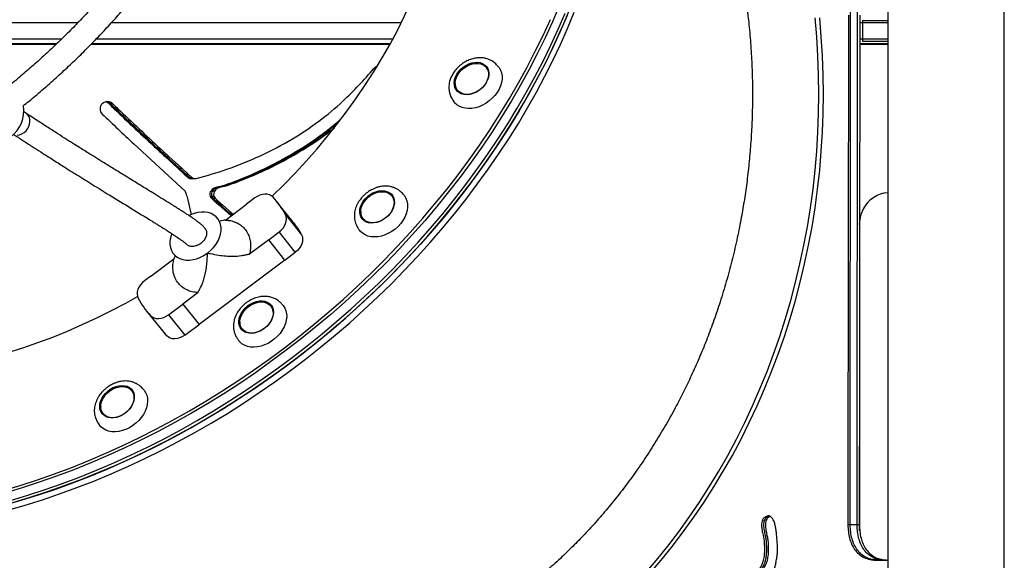
# Model space of a CAD drawing. Units: millimetres. Extents: x 339 to 881, y 299 to 531.
# Drawn here: x 660 to 724, y 353 to 389 of the extents above; entities that cross this region are included whole.
import ezdxf

# ---------------------------------------------------------------- set-up
doc = ezdxf.new("R2010")
doc.units = ezdxf.units.MM

msp = doc.modelspace()

# ---------------------------------------------------------------- linework, layer by layer
at = {"color": 7, "linetype": 'Continuous', "lineweight": 25}
for p, q in [((716.357, 423.729), (716.357, 299.029)), ((723.967, 299.029), (723.967, 423.729)), ((713.911, 355.611), (713.947, 401.628)), ((714.361, 355.611), (714.397, 401.628)), ((713.787, 388.898), (713.774, 372.312)), ((714.537, 388.898), (714.524, 372.312)), ((651.746, 388.429), (663.524, 388.429)), ((665.713, 388.429), (684.617, 388.429)), ((714.537, 388.429), (716.357, 388.429)), ((714.701, 388.549), (714.701, 387.199)), ((714.701, 388.549), (716.357, 388.549)), ((662.428, 387.329), (653.195, 387.329)), ((662.118, 387.029), (653.597, 387.029)), ((662.077, 386.989), (653.65, 386.989)), ((683.863, 386.989), (664.356, 386.989)), ((683.885, 387.029), (664.395, 387.029)), ((684.048, 387.329), (664.683, 387.329)), ((716.357, 387.329), (714.536, 387.329)), ((716.357, 387.029), (714.536, 387.029)), ((716.357, 386.989), (714.536, 386.989)), ((714.701, 387.199), (716.357, 387.199)), ((683.021, 385.538), (683.001, 385.546)), ((690.197, 385.434), (690.154, 385.487)), ((688.28, 383.988), (688.323, 383.935)), ((665.543, 383.099), (665.643, 383.099)), ((665.643, 383.099), (665.793, 383.099)), ((660.105, 382.502), (659.952, 382.603)), ((665.87, 382.784), (665.97, 382.784)), ((665.97, 382.784), (666.12, 382.784)), ((670.496, 377.404), (667.158, 380.491)), ((678.779, 380.653), (678.879, 380.653)), ((678.879, 380.653), (679.029, 380.653)), ((668.629, 380.188), (668.729, 380.188)), ((668.729, 380.188), (668.879, 380.188)), ((669.191, 379.669), (670.027, 378.898)), ((669.191, 379.669), (669.291, 379.669)), ((669.291, 379.669), (669.441, 379.669)), ((670.127, 378.898), (669.291, 379.669)), ((669.441, 379.669), (670.277, 378.898)), ((670.027, 378.898), (670.445, 378.512)), ((670.027, 378.898), (670.127, 378.898)), ((670.127, 378.898), (670.277, 378.898)), ((670.545, 378.512), (670.127, 378.898)), ((670.277, 378.898), (670.695, 378.512)), ((670.445, 378.512), (670.545, 378.512)), ((670.545, 378.512), (670.695, 378.512)), ((675.446, 378.765), (675.546, 378.765)), ((675.546, 378.765), (675.696, 378.765)), ((670.707, 378.288), (670.807, 378.288)), ((670.807, 378.288), (670.957, 378.288)), ((670.892, 378.223), (670.992, 378.223)), ((670.992, 378.223), (671.142, 378.223)), ((673.717, 378.028), (673.817, 378.028)), ((673.817, 378.028), (673.967, 378.028)), ((672.192, 377.431), (672.292, 377.431)), ((672.292, 377.431), (672.442, 377.431)), ((672.545, 377.662), (672.645, 377.662)), ((672.645, 377.662), (672.795, 377.662)), ((670.835, 376.244), (670.69, 376.839)), ((672.131, 377.082), (672.231, 377.082)), ((672.214, 376.939), (672.314, 376.939)), ((672.231, 377.082), (672.381, 377.082)), ((672.314, 376.939), (672.464, 376.939)), ((672.394, 376.772), (672.699, 376.504)), ((672.394, 376.772), (672.494, 376.772)), ((672.494, 376.772), (672.644, 376.772)), ((672.799, 376.504), (672.494, 376.772)), ((672.644, 376.772), (672.949, 376.504)), ((675.058, 376.957), (674.516, 376.55)), ((677.557, 375.388), (676.497, 376.712)), ((684.029, 377.048), (683.987, 377.101)), ((670.921, 375.881), (670.835, 376.244)), ((672.699, 376.504), (673.308, 375.972)), ((672.699, 376.504), (672.799, 376.504)), ((672.799, 376.504), (672.949, 376.504)), ((673.408, 375.972), (672.799, 376.504)), ((672.949, 376.504), (673.558, 375.972)), ((673.134, 375.514), (674.516, 376.55)), ((673.308, 375.972), (673.51, 375.795)), ((673.308, 375.972), (673.408, 375.972)), ((673.408, 375.972), (673.558, 375.972)), ((673.563, 375.836), (673.408, 375.972)), ((673.558, 375.972), (673.644, 375.896)), ((674.516, 376.55), (674.516, 376.55)), ((677.044, 375.875), (678.104, 374.55)), ((682.113, 375.602), (682.156, 375.549)), ((675.955, 374.231), (676.631, 374.738)), ((677.691, 373.413), (676.631, 374.738)), ((675.955, 374.231), (674.707, 373.295)), ((675.955, 374.231), (675.955, 374.231)), ((677.015, 372.906), (675.955, 374.231)), ((671.947, 373.346), (671.985, 373.375)), ((677.015, 372.906), (677.691, 373.413)), ((668.254, 371.855), (669.772, 372.993)), ((669.789, 373.026), (669.775, 372.981)), ((677.015, 372.906), (671.41, 368.704)), ((713.774, 372.312), (713.764, 358.905)), ((714.524, 372.312), (714.514, 358.905)), ((668.254, 371.855), (667.848, 371.551)), ((668.254, 371.855), (668.254, 371.855)), ((671.345, 370.775), (670.35, 370.028)), ((667.982, 369.576), (669.042, 368.252)), ((669.421, 369.332), (670.35, 370.028)), ((670.35, 370.028), (671.41, 368.704)), ((670.35, 370.028), (670.35, 370.028)), ((670.35, 370.028), (671.41, 368.704)), ((676.137, 369.847), (676.094, 369.9)), ((669.303, 367.95), (668.243, 369.275)), ((669.421, 369.332), (670.481, 368.007)), ((670.481, 368.007), (671.41, 368.704)), ((671.41, 368.704), (671.41, 368.704)), ((674.221, 368.401), (674.263, 368.348)), ((667.057, 364.322), (667.014, 364.375)), ((665.14, 362.875), (665.183, 362.822)), ((714.515, 355.437), (714.515, 360.737)), ((713.764, 358.905), (713.761, 355.611)), ((714.514, 358.905), (714.511, 355.611)), ((713.911, 355.611), (713.761, 355.611)), ((714.361, 355.611), (713.911, 355.611)), ((714.511, 355.611), (714.361, 355.611)), ((714.525, 355.21), (714.515, 355.437)), ((715.358, 353.344), (715.208, 353.344)), ((715.808, 353.344), (715.358, 353.344)), ((716.254, 353.303), (715.808, 353.344)), ((716.254, 353.303), (715.808, 353.344)), ((715.958, 353.344), (715.808, 353.344)), ((715.958, 353.344), (716.284, 353.304))]:
    msp.add_line(p, q, dxfattribs=at)
at = {"color": 7, "linetype": 'Continuous', "lineweight": 25, "flags": 128}
for points in [[(676.173, 377.072), (676.933, 377.818), (677.681, 378.587), (678.407, 379.373), (679.111, 380.173), (679.793, 380.988), (680.451, 381.816), (681.086, 382.656), (681.696, 383.508), (682.28, 384.37), (682.839, 385.242), (683.371, 386.122), (683.875, 387.011), (684.353, 387.906), (684.801, 388.807), (685.222, 389.713), (685.426, 390.178)], [(694.921, 389.516), (694.471, 388.467), (693.993, 387.422), (693.485, 386.381), (692.95, 385.345), (692.386, 384.316), (691.795, 383.294), (691.177, 382.28), (690.532, 381.275), (689.862, 380.279), (689.166, 379.294), (688.446, 378.32), (687.701, 377.357), (686.932, 376.408), (686.141, 375.472), (685.327, 374.55), (684.491, 373.643), (683.634, 372.751), (682.757, 371.876), (681.86, 371.018), (680.944, 370.178), (680.01, 369.357), (679.058, 368.554), (678.09, 367.771), (677.105, 367.009), (676.106, 366.268), (675.092, 365.548), (674.064, 364.85), (673.024, 364.175), (671.972, 363.523), (670.908, 362.895), (669.835, 362.292), (668.752, 361.713), (667.661, 361.159), (666.562, 360.631), (665.456, 360.129), (664.345, 359.654), (663.228, 359.205), (662.108, 358.784), (660.984, 358.39), (659.858, 358.024), (658.731, 357.686)], [(694.921, 389.516), (694.471, 388.467), (693.993, 387.422), (693.485, 386.381), (692.95, 385.345), (692.386, 384.316), (691.795, 383.294), (691.177, 382.28), (690.532, 381.275), (689.862, 380.279), (689.166, 379.294), (688.446, 378.32), (687.701, 377.357), (686.932, 376.408), (686.141, 375.472), (685.327, 374.55), (684.491, 373.643), (683.634, 372.751), (682.757, 371.876), (681.86, 371.018), (680.944, 370.178), (680.01, 369.357), (679.058, 368.554), (678.09, 367.771), (677.105, 367.009), (676.106, 366.268), (675.092, 365.548), (674.064, 364.85), (673.024, 364.175), (671.972, 363.523), (670.908, 362.895), (669.835, 362.292), (668.752, 361.713), (667.661, 361.159), (666.562, 360.631), (665.456, 360.129), (664.345, 359.654), (663.228, 359.205), (662.108, 358.784), (660.984, 358.39), (659.858, 358.024), (658.731, 357.686)], [(658.675, 356.892), (659.803, 357.216), (660.93, 357.568), (662.055, 357.947), (663.177, 358.355), (664.296, 358.79), (665.41, 359.252), (666.518, 359.741), (667.621, 360.256), (668.716, 360.797), (669.803, 361.363), (670.882, 361.954), (671.95, 362.57), (673.008, 363.21), (674.054, 363.874), (675.088, 364.56), (676.109, 365.269), (677.116, 366), (678.108, 366.752), (679.085, 367.524), (680.045, 368.317), (680.988, 369.129), (681.913, 369.96), (682.82, 370.809), (683.707, 371.676), (684.574, 372.559), (685.42, 373.458), (686.245, 374.373), (687.048, 375.302), (687.828, 376.245), (688.585, 377.201), (689.318, 378.169), (690.026, 379.149), (690.709, 380.14), (691.367, 381.141), (691.998, 382.15), (692.603, 383.168), (693.18, 384.194), (693.73, 385.226), (694.251, 386.265), (694.745, 387.308), (695.209, 388.355), (695.644, 389.406)], [(658.93, 356.574), (660.058, 356.898), (661.184, 357.25), (662.309, 357.629), (663.431, 358.037), (664.55, 358.472), (665.664, 358.934), (666.773, 359.423), (667.875, 359.938), (668.971, 360.479), (670.058, 361.045), (671.136, 361.636), (672.204, 362.252), (673.262, 362.892), (674.309, 363.556), (675.343, 364.242), (676.364, 364.951), (677.37, 365.682), (678.363, 366.434), (679.339, 367.206), (680.299, 367.999), (681.242, 368.811), (682.167, 369.642), (683.074, 370.491), (683.961, 371.358), (684.828, 372.241), (685.675, 373.14), (686.5, 374.055), (687.303, 374.984), (688.083, 375.927), (688.839, 376.883), (689.572, 377.851), (690.281, 378.831), (690.964, 379.822), (691.621, 380.823), (692.252, 381.832), (692.857, 382.85), (693.434, 383.876), (693.984, 384.908), (694.506, 385.947), (694.999, 386.99), (695.463, 388.037), (695.898, 389.088)], [(659.112, 357.209), (660.239, 357.547), (661.365, 357.913), (662.489, 358.307), (663.61, 358.728), (664.726, 359.177), (665.838, 359.652), (666.943, 360.154), (668.042, 360.682), (669.134, 361.236), (670.216, 361.815), (671.29, 362.418), (672.353, 363.046), (673.405, 363.698), (674.446, 364.373), (675.473, 365.071), (676.487, 365.791), (677.487, 366.532), (678.471, 367.294), (679.44, 368.077), (680.391, 368.88), (681.326, 369.701), (682.241, 370.542), (683.138, 371.399), (684.016, 372.274), (684.873, 373.166), (685.708, 374.073), (686.522, 374.995), (687.314, 375.931), (688.082, 376.88), (688.827, 377.843), (689.548, 378.817), (690.244, 379.802), (690.914, 380.798), (691.558, 381.803), (692.176, 382.817), (692.768, 383.839), (693.331, 384.868), (693.867, 385.904), (694.374, 386.945), (694.853, 387.99), (695.303, 389.039)], [(659.112, 357.209), (660.239, 357.547), (661.365, 357.913), (662.489, 358.307), (663.61, 358.728), (664.726, 359.177), (665.838, 359.652), (666.943, 360.154), (668.042, 360.682), (669.134, 361.236), (670.216, 361.815), (671.29, 362.418), (672.353, 363.046), (673.405, 363.698), (674.446, 364.373), (675.473, 365.071), (676.487, 365.791), (677.487, 366.532), (678.471, 367.294), (679.44, 368.077), (680.391, 368.88), (681.326, 369.701), (682.241, 370.542), (683.138, 371.399), (684.016, 372.274), (684.873, 373.166), (685.708, 374.073), (686.522, 374.995), (687.314, 375.931), (688.082, 376.88), (688.827, 377.843), (689.548, 378.817), (690.244, 379.802), (690.914, 380.798), (691.558, 381.803), (692.176, 382.817), (692.768, 383.839), (693.331, 384.868), (693.867, 385.904), (694.374, 386.945), (694.853, 387.99), (695.303, 389.039)], [(695.43, 388.881), (694.98, 387.831), (694.502, 386.786), (693.994, 385.745), (693.458, 384.709), (692.895, 383.68), (692.304, 382.658), (691.686, 381.644), (691.041, 380.639), (690.371, 379.643), (689.675, 378.658), (688.955, 377.684), (688.21, 376.721), (687.441, 375.772), (686.65, 374.836), (685.836, 373.914), (685, 373.007), (684.143, 372.115), (683.266, 371.24), (682.369, 370.383), (681.453, 369.542), (680.519, 368.721), (679.567, 367.918), (678.598, 367.135), (677.614, 366.373), (676.614, 365.632), (675.6, 364.912), (674.573, 364.214), (673.533, 363.539), (672.48, 362.887), (671.417, 362.259), (670.344, 361.656), (669.261, 361.077), (668.169, 360.523), (667.071, 359.995), (665.965, 359.493), (664.853, 359.018), (663.737, 358.569), (662.616, 358.148), (661.493, 357.754), (660.367, 357.388), (659.239, 357.05)], [(658.603, 357.845), (659.731, 358.183), (660.857, 358.549), (661.98, 358.943), (663.101, 359.364), (664.217, 359.813), (665.329, 360.288), (666.434, 360.79), (667.533, 361.318), (668.625, 361.872), (669.708, 362.451), (670.781, 363.054), (671.844, 363.682), (672.896, 364.334), (673.937, 365.009), (674.964, 365.707), (675.978, 366.426), (676.978, 367.168), (677.962, 367.93), (678.931, 368.713), (679.882, 369.516), (680.817, 370.337), (681.733, 371.177), (682.63, 372.035), (683.507, 372.91), (684.364, 373.802), (685.199, 374.709), (686.013, 375.631), (686.805, 376.567), (687.574, 377.516), (688.318, 378.479), (689.039, 379.453), (689.735, 380.438), (690.405, 381.434), (691.05, 382.439), (691.668, 383.453), (692.259, 384.475), (692.822, 385.504), (693.358, 386.54), (693.866, 387.581), (694.344, 388.626)], [(700.509, 352.412), (701.267, 353.298), (702.002, 354.21), (702.714, 355.144), (703.404, 356.102), (704.069, 357.082), (704.71, 358.083), (705.327, 359.105), (705.918, 360.146), (706.483, 361.207), (707.023, 362.285), (707.535, 363.381), (708.021, 364.493), (708.479, 365.62), (708.909, 366.762), (709.311, 367.917), (709.685, 369.086), (710.03, 370.265), (710.345, 371.456), (710.632, 372.657), (710.889, 373.866), (711.116, 375.083), (711.313, 376.308), (711.481, 377.538), (711.618, 378.773), (711.724, 380.012), (711.8, 381.254), (711.846, 382.499), (711.862, 383.744), (711.846, 384.989), (711.8, 386.233), (711.724, 387.475), (711.618, 388.714)], [(700.809, 352.412), (701.567, 353.298), (702.302, 354.21), (703.014, 355.144), (703.704, 356.102), (704.369, 357.082), (705.01, 358.083), (705.627, 359.105), (706.218, 360.146), (706.783, 361.207), (707.323, 362.285), (707.835, 363.381), (708.321, 364.493), (708.779, 365.62), (709.209, 366.762), (709.611, 367.917), (709.985, 369.086), (710.33, 370.265), (710.645, 371.456), (710.932, 372.657), (711.189, 373.866), (711.416, 375.083), (711.613, 376.308), (711.781, 377.538), (711.918, 378.773), (712.024, 380.012), (712.1, 381.254), (712.146, 382.499), (712.162, 383.744), (712.146, 384.989), (712.1, 386.233), (712.024, 387.475), (711.918, 388.714)], [(688.236, 385.038), (688.351, 385.207), (688.491, 385.364), (688.651, 385.503), (688.826, 385.621), (689.012, 385.714), (689.204, 385.78), (689.395, 385.816), (689.581, 385.823), (689.755, 385.799), (689.913, 385.745), (690.051, 385.663), (690.164, 385.555), (690.249, 385.424), (690.304, 385.274), (690.327, 385.11), (690.318, 384.936), (690.276, 384.756), (690.203, 384.577), (690.102, 384.404), (689.974, 384.24), (689.824, 384.092), (689.655, 383.963), (689.474, 383.857), (689.284, 383.778), (689.092, 383.726), (688.903, 383.705), (688.723, 383.713), (688.556, 383.753), (688.407, 383.821), (688.281, 383.916), (688.182, 384.036), (688.111, 384.177), (688.072, 384.334), (688.065, 384.504), (688.091, 384.682), (688.149, 384.861), (688.236, 385.038)], [(688.296, 385.001), (688.41, 385.168), (688.548, 385.321), (688.707, 385.457), (688.882, 385.571), (689.066, 385.66), (689.255, 385.72), (689.443, 385.751), (689.625, 385.751), (689.793, 385.72), (689.945, 385.66), (690.074, 385.571), (690.177, 385.457), (690.251, 385.321), (690.294, 385.168), (690.303, 385.001), (690.28, 384.826), (690.225, 384.649), (690.139, 384.474), (690.025, 384.307), (689.886, 384.154), (689.727, 384.018), (689.553, 383.904), (689.368, 383.815), (689.179, 383.754), (688.991, 383.724), (688.81, 383.724), (688.641, 383.754), (688.49, 383.815), (688.361, 383.904), (688.258, 384.018), (688.184, 384.154), (688.141, 384.307), (688.131, 384.474), (688.154, 384.649), (688.21, 384.826), (688.296, 385.001)], [(690.956, 385.526), (690.994, 385.476), (691.089, 385.311), (691.153, 385.127), (691.186, 384.929), (691.185, 384.719), (691.153, 384.503), (691.088, 384.284), (690.993, 384.067), (690.869, 383.856), (690.719, 383.654), (690.545, 383.467), (690.352, 383.297), (690.141, 383.147), (689.919, 383.022), (689.689, 382.922), (689.455, 382.851), (689.223, 382.809), (688.996, 382.798), (688.779, 382.817), (688.577, 382.866), (688.393, 382.945), (688.23, 383.051), (688.093, 383.182), (688.067, 383.214)], [(668.629, 380.188), (668.699, 380.123), (668.769, 380.058), (668.839, 379.993), (668.91, 379.928), (668.98, 379.863), (669.05, 379.799), (669.121, 379.734), (669.191, 379.669)], [(669.291, 379.669), (669.221, 379.734), (669.15, 379.799), (669.08, 379.863), (669.01, 379.928), (668.939, 379.993), (668.869, 380.058), (668.799, 380.123), (668.729, 380.188)], [(669.291, 379.669), (669.221, 379.734), (669.15, 379.799), (669.08, 379.863), (669.01, 379.928), (668.939, 379.993), (668.869, 380.058), (668.799, 380.123), (668.729, 380.188)], [(668.879, 380.188), (668.949, 380.123), (669.019, 380.058), (669.089, 379.993), (669.16, 379.928), (669.23, 379.863), (669.3, 379.799), (669.371, 379.734), (669.441, 379.669)], [(682.257, 376.908), (682.408, 377.056), (682.577, 377.184), (682.759, 377.289), (682.949, 377.367), (683.141, 377.417), (683.329, 377.438), (683.509, 377.428), (683.676, 377.387), (683.824, 377.318), (683.948, 377.221), (684.047, 377.101), (684.116, 376.959), (684.154, 376.801), (684.159, 376.631), (684.132, 376.453), (684.073, 376.273), (683.985, 376.097), (683.868, 375.928), (683.728, 375.772), (683.567, 375.634), (683.391, 375.517), (683.205, 375.425), (683.013, 375.36), (682.822, 375.325), (682.637, 375.32), (682.463, 375.345), (682.306, 375.4), (682.169, 375.483), (682.057, 375.592), (681.973, 375.724), (681.919, 375.874), (681.897, 376.039), (681.908, 376.214), (681.951, 376.393), (682.025, 376.572), (682.128, 376.745), (682.257, 376.908)], [(682.309, 376.86), (682.458, 377.006), (682.626, 377.131), (682.806, 377.233), (682.993, 377.308), (683.183, 377.354), (683.368, 377.369), (683.544, 377.354), (683.704, 377.308), (683.845, 377.233), (683.962, 377.131), (684.051, 377.006), (684.109, 376.86), (684.135, 376.7), (684.129, 376.528), (684.089, 376.352), (684.018, 376.175), (683.918, 376.004), (683.791, 375.843), (683.642, 375.697), (683.475, 375.572), (683.294, 375.47), (683.107, 375.395), (682.917, 375.349), (682.732, 375.334), (682.557, 375.349), (682.396, 375.395), (682.255, 375.47), (682.139, 375.572), (682.05, 375.697), (681.991, 375.843), (681.965, 376.004), (681.971, 376.175), (682.011, 376.352), (682.082, 376.528), (682.182, 376.7), (682.309, 376.86)], [(714.517, 375.231), (714.531, 375.408), (714.578, 375.686), (714.656, 375.955), (714.763, 376.21), (714.897, 376.447), (715.057, 376.662), (715.239, 376.852), (715.441, 377.013), (715.659, 377.142), (715.889, 377.239), (716.129, 377.3), (716.357, 377.324)], [(676.237, 377.013), (676.132, 377.101), (676.006, 377.163), (675.862, 377.198), (675.705, 377.204), (675.54, 377.182), (675.374, 377.132), (675.212, 377.056), (675.058, 376.957)], [(684.791, 377.137), (684.812, 377.109), (684.911, 376.947), (684.98, 376.765), (685.016, 376.568), (685.02, 376.36), (684.992, 376.145), (684.931, 375.926), (684.84, 375.708), (684.719, 375.496), (684.572, 375.293), (684.401, 375.103), (684.21, 374.931), (684.001, 374.779), (683.78, 374.65), (683.551, 374.547), (683.317, 374.473), (683.085, 374.427), (682.857, 374.412), (682.639, 374.427), (682.434, 374.473), (682.247, 374.547), (682.082, 374.65), (681.942, 374.779), (681.902, 374.825)], [(671.985, 373.375), (672.185, 373.544), (672.364, 373.733), (672.52, 373.936), (672.648, 374.15), (672.747, 374.37), (672.815, 374.592), (672.85, 374.812), (672.852, 375.025), (672.819, 375.226), (672.754, 375.413), (672.658, 375.58), (672.532, 375.726), (672.378, 375.846), (672.201, 375.938), (672.003, 376.001), (671.788, 376.034), (671.562, 376.035), (671.328, 376.004), (671.09, 375.943), (670.855, 375.852), (670.764, 375.808)], [(676.631, 374.738), (676.77, 374.858), (676.89, 374.994), (676.987, 375.141), (677.058, 375.295), (677.099, 375.451), (677.111, 375.603), (677.092, 375.746), (677.044, 375.875)], [(669.632, 374.62), (669.613, 374.572), (669.545, 374.35), (669.509, 374.13), (669.507, 373.917), (669.539, 373.715), (669.603, 373.529), (669.699, 373.361), (669.825, 373.215), (669.978, 373.094), (670.155, 373.001), (670.353, 372.938), (670.567, 372.905), (670.793, 372.903), (671.027, 372.933), (671.265, 372.994), (671.5, 373.084), (671.729, 373.203), (671.947, 373.346)], [(678.104, 374.55), (678.153, 374.421), (678.171, 374.278), (678.16, 374.126), (678.118, 373.971), (678.047, 373.817), (677.95, 373.669), (677.83, 373.533), (677.691, 373.413)], [(667.848, 371.551), (667.709, 371.431), (667.589, 371.295), (667.492, 371.147), (667.422, 370.993), (667.38, 370.838), (667.368, 370.686), (667.387, 370.543), (667.435, 370.414)], [(652.379, 365.539), (653.09, 365.619), (654.057, 365.754), (655.028, 365.918), (656.003, 366.111), (656.98, 366.334), (657.957, 366.585), (658.935, 366.865), (659.912, 367.174), (660.887, 367.51), (661.859, 367.875), (662.827, 368.266), (663.789, 368.685), (664.746, 369.129), (665.695, 369.6), (666.636, 370.096), (667.394, 370.518)], [(674.605, 369.927), (674.782, 370.042), (674.968, 370.133), (675.16, 370.197), (675.351, 370.231), (675.536, 370.235), (675.709, 370.208), (675.866, 370.152), (676.002, 370.068), (676.113, 369.958), (676.195, 369.825), (676.248, 369.674), (676.268, 369.509), (676.256, 369.334), (676.212, 369.155), (676.136, 368.976), (676.032, 368.803), (675.902, 368.64), (675.75, 368.494), (675.581, 368.367), (675.399, 368.263), (675.209, 368.185), (675.017, 368.136), (674.828, 368.117), (674.649, 368.129), (674.483, 368.17), (674.336, 368.241), (674.212, 368.338), (674.115, 368.46), (674.047, 368.602), (674.011, 368.761), (674.007, 368.932), (674.035, 369.11), (674.095, 369.289), (674.185, 369.466), (674.302, 369.634), (674.444, 369.789), (674.605, 369.927)], [(674.647, 369.87), (674.822, 369.984), (675.006, 370.073), (675.196, 370.133), (675.384, 370.164), (675.565, 370.164), (675.734, 370.133), (675.885, 370.073), (676.014, 369.984), (676.117, 369.87), (676.191, 369.734), (676.234, 369.581), (676.244, 369.414), (676.221, 369.239), (676.165, 369.062), (676.079, 368.887), (675.965, 368.72), (675.826, 368.567), (675.668, 368.431), (675.493, 368.317), (675.309, 368.228), (675.119, 368.168), (674.931, 368.137), (674.75, 368.137), (674.581, 368.168), (674.43, 368.228), (674.301, 368.317), (674.198, 368.431), (674.124, 368.567), (674.081, 368.72), (674.071, 368.887), (674.095, 369.062), (674.15, 369.239), (674.236, 369.414), (674.35, 369.581), (674.489, 369.734), (674.647, 369.87)], [(676.898, 369.937), (676.905, 369.927), (677.008, 369.767), (677.08, 369.588), (677.121, 369.393), (677.129, 369.186), (677.104, 368.971), (677.048, 368.752), (676.96, 368.534), (676.843, 368.321), (676.699, 368.117), (676.531, 367.925), (676.342, 367.75), (676.135, 367.596), (675.916, 367.464), (675.687, 367.358), (675.454, 367.279), (675.221, 367.23), (674.992, 367.211), (674.773, 367.222), (674.566, 367.264), (674.377, 367.335), (674.209, 367.435), (674.065, 367.56), (674.009, 367.625)], [(668.243, 369.275), (668.347, 369.188), (668.474, 369.126), (668.618, 369.091), (668.774, 369.085), (668.939, 369.107), (669.105, 369.156), (669.268, 369.232), (669.421, 369.332)], [(670.481, 368.007), (670.328, 367.908), (670.165, 367.832), (669.999, 367.782), (669.835, 367.76), (669.678, 367.766), (669.534, 367.801), (669.407, 367.863), (669.303, 367.95)], [(665.802, 364.569), (665.992, 364.646), (666.184, 364.694), (666.372, 364.711), (666.551, 364.699), (666.716, 364.656), (666.862, 364.584), (666.985, 364.486), (667.081, 364.363), (667.147, 364.22), (667.183, 364.061), (667.185, 363.889), (667.156, 363.711), (667.094, 363.532), (667.003, 363.355), (666.885, 363.188), (666.742, 363.033), (666.58, 362.897), (666.403, 362.782), (666.216, 362.692), (666.024, 362.629), (665.834, 362.597), (665.649, 362.594), (665.477, 362.622), (665.321, 362.679), (665.186, 362.765), (665.076, 362.876), (664.994, 363.009), (664.943, 363.161), (664.924, 363.327), (664.938, 363.502), (664.983, 363.681), (665.06, 363.86), (665.165, 364.033), (665.296, 364.194), (665.449, 364.34), (665.619, 364.467), (665.802, 364.569)], [(667.818, 364.41), (667.917, 364.262), (667.993, 364.085), (668.037, 363.892), (668.049, 363.686), (668.029, 363.472), (667.976, 363.254), (667.893, 363.036), (667.779, 362.822), (667.638, 362.616), (667.473, 362.423), (667.286, 362.246), (667.082, 362.088), (666.864, 361.953), (666.636, 361.844), (666.403, 361.762), (666.17, 361.709), (665.94, 361.686), (665.719, 361.694), (665.511, 361.732), (665.32, 361.799), (665.149, 361.895), (665.002, 362.018), (664.932, 362.095)], [(665.833, 364.506), (666.021, 364.581), (666.21, 364.627), (666.395, 364.643), (666.571, 364.627), (666.732, 364.581), (666.872, 364.506), (666.989, 364.404), (667.078, 364.279), (667.136, 364.134), (667.163, 363.973), (667.156, 363.802), (667.117, 363.625), (667.046, 363.448), (666.945, 363.277), (666.818, 363.116), (666.669, 362.971), (666.502, 362.845), (666.322, 362.744), (666.134, 362.669), (665.945, 362.623), (665.759, 362.607), (665.584, 362.623), (665.423, 362.669), (665.282, 362.744), (665.166, 362.845), (665.077, 362.971), (665.018, 363.116), (664.992, 363.277), (664.999, 363.448), (665.038, 363.625), (665.109, 363.802), (665.21, 363.973), (665.336, 364.134), (665.486, 364.279), (665.653, 364.404), (665.833, 364.506)]]:
    msp.add_lwpolyline(points, dxfattribs=at)
at = {"color": 8, "linetype": 'Continuous', "lineweight": 25, "flags": 128}
msp.add_lwpolyline([(659.544, 381.071), (659.696, 381.089), (659.846, 381.141), (659.989, 381.226), (660.116, 381.339), (660.222, 381.475), (660.303, 381.628), (660.354, 381.79), (660.373, 381.954), (660.359, 382.112), (660.312, 382.257), (660.236, 382.383), (660.133, 382.482), (660.104, 382.502)], dxfattribs=at)
at = {"color": 7, "linetype": 'Continuous', "lineweight": 25}
for centre, radius, start, end in [((689.643, 384.96), 0.78, 44.22169, 83.01571), ((665.277, 400.002), 22.811, 312.88211, 320.24369), ((683.14, 385.15), 0.419, 105.01999, 141.05509), ((689.673, 385.017), 0.67, 14.37291, 38.5018), ((688.91, 384.371), 0.783, 174.39359, 213.03162), ((688.85, 384.361), 0.678, 218.97209, 242.8158), ((665.42, 382.772), 0.469, 134.66894, 224.70778), ((665.438, 382.746), 0.5, 44.85697, 134.06606), ((665.173, 382.722), 0.528, 45.62922, 74.67712), ((665.279, 382.73), 0.518, 45.39314, 80.64313), ((849.611, 574.39), 265.468, 226.10233, 226.20037), ((849.711, 574.39), 265.468, 226.10233, 226.20037), ((849.861, 574.39), 265.468, 226.10233, 226.20037), ((667.649, 397.423), 19.308, 300.69653, 312.93409), ((657.87, 382.638), 2.1, 244.38651, 9.32403), ((804.158, 528.066), 201.363, 226.31841, 227.12809), ((807.525, 530.499), 204.66, 226.19967, 227.26025), ((807.625, 530.499), 204.66, 226.19967, 227.26025), ((807.775, 530.499), 204.66, 226.19967, 227.26025), ((669.34, 394.719), 16.94, 303.8656, 312.263), ((669.497, 394.641), 16.843, 303.84997, 310.88843), ((669.699, 394.569), 16.755, 303.84076, 308.99324), ((665.588, 400.914), 23.362, 289.07614, 300.67128), ((664.646, 401.716), 25.366, 295.20071, 303.86175), ((664.746, 401.716), 25.366, 295.20071, 303.86175), ((664.896, 401.716), 25.366, 295.20071, 303.86175), ((672.647, 380.821), 3.191, 226.35576, 232.55235), ((672.747, 380.821), 3.191, 226.35576, 232.55235), ((672.897, 380.821), 3.191, 226.35576, 232.55235), ((663.55, 406.89), 29.676, 285.16496, 289.02432), ((664.433, 402.2), 25.895, 291.01176, 295.17111), ((664.533, 402.2), 25.895, 291.01176, 295.17111), ((664.683, 402.2), 25.895, 291.01176, 295.17111), ((670.894, 378.528), 0.304, 232.01311, 269.62254), ((670.994, 378.528), 0.304, 232.01311, 269.62254), ((671.144, 378.527), 0.304, 231.99936, 271.05895), ((671.131, 378.917), 0.693, 271.48518, 285.19461), ((670.306, 386.903), 9.508, 283.61837, 291.02275), ((670.406, 386.903), 9.508, 283.61837, 291.02275), ((670.556, 386.903), 9.508, 283.61837, 291.02275), ((669.882, 376.981), 0.746, 16.40788, 34.60385), ((672.495, 377.198), 0.382, 142.37321, 197.72054), ((672.706, 377.03), 0.652, 104.3094, 142.0228), ((672.595, 377.198), 0.382, 142.37321, 197.72054), ((672.806, 377.03), 0.652, 104.3094, 142.0228), ((672.745, 377.198), 0.382, 142.37321, 197.72054), ((672.956, 377.03), 0.652, 104.3094, 142.0228), ((683.478, 376.577), 0.777, 44.13454, 83.10286), ((665.496, 375.674), 5.323, 12.64229, 16.56622), ((672.474, 377.187), 0.359, 197.03468, 223.60927), ((673.969, 378.635), 2.44, 224.02456, 229.79345), ((672.574, 377.187), 0.359, 197.03468, 223.60927), ((674.069, 378.635), 2.44, 224.02456, 229.79345), ((672.724, 377.187), 0.359, 197.03468, 223.60927), ((674.219, 378.635), 2.44, 224.02456, 229.79345), ((672.456, 373.478), 5.176, 27.57928, 43.07599), ((683.498, 376.628), 0.677, 14.51256, 38.36215), ((682.736, 375.984), 0.777, 174.22241, 213.20279), ((673.503, 372.146), 5.191, 27.59188, 38.64704), ((682.677, 375.969), 0.67, 218.83183, 242.95606), ((672.023, 372.81), 5.176, 207.57928, 223.07599), ((675.585, 369.375), 0.778, 44.15725, 83.08015), ((675.613, 369.43), 0.67, 14.37291, 38.5018), ((673.068, 371.473), 5.157, 218.66642, 223.0927), ((674.853, 368.785), 0.786, 174.45751, 212.96769), ((674.79, 368.774), 0.678, 218.97209, 242.8158), ((666.506, 363.853), 0.774, 44.0733, 83.1641), ((666.526, 363.901), 0.677, 14.51256, 38.36215), ((665.766, 363.258), 0.779, 174.28652, 213.13868), ((665.705, 363.242), 0.67, 218.83183, 242.95606)]:
    msp.add_arc(centre, radius, start, end, dxfattribs=at)
for points, knots in [([(697.609, 411.353), (697.862, 411.06), (698.446, 410.382), (699.312, 409.264), (700.216, 408.007), (701.076, 406.7), (701.892, 405.346), (702.661, 403.947), (703.38, 402.505), (704.101, 400.908), (704.804, 399.149), (705.45, 397.275), (705.999, 395.413), (706.442, 393.627), (706.802, 391.871), (707.082, 390.168), (707.281, 388.569), (707.415, 387.079), (707.497, 385.682), (707.536, 384.279), (707.53, 382.914), (707.486, 381.593), (707.406, 380.314), (707.29, 379.036), (707.141, 377.788), (706.96, 376.57), (706.741, 375.324), (706.473, 374.025), (706.149, 372.674), (705.783, 371.336), (705.387, 370.051), (704.967, 368.821), (704.525, 367.644), (704.049, 366.483), (703.55, 365.362), (703.031, 364.283), (702.467, 363.19), (701.841, 362.067), (701.149, 360.916), (700.42, 359.793), (699.678, 358.732), (698.928, 357.732), (698.174, 356.791), (697.393, 355.877), (696.6, 355.01), (695.801, 354.19), (694.955, 353.375), (694.043, 352.554), (693.06, 351.733), (692.051, 350.952), (691.046, 350.234), (690.052, 349.577), (689.071, 348.977), (688.071, 348.414), (687.075, 347.899), (686.086, 347.43), (685.054, 346.985), (683.958, 346.559), (682.795, 346.159), (681.619, 345.808), (680.465, 345.515), (679.339, 345.275), (678.241, 345.084), (677.136, 344.934), (676.049, 344.828), (674.981, 344.766), (674.103, 344.74), (673.575, 344.75), (673.395, 344.754)], [0, 0, 0, 0, 0.013429, 0.031054, 0.048709, 0.066504, 0.084331, 0.1023, 0.120301, 0.13838, 0.160768, 0.18322, 0.203892, 0.224614, 0.243548, 0.262519, 0.280877, 0.296019, 0.311161, 0.326382, 0.341603, 0.35547, 0.369336, 0.383263, 0.39719, 0.410274, 0.42337, 0.438511, 0.453652, 0.468871, 0.484091, 0.497956, 0.511822, 0.525748, 0.539674, 0.552756, 0.565851, 0.580991, 0.596131, 0.61135, 0.626568, 0.640433, 0.654298, 0.668223, 0.682148, 0.69523, 0.708324, 0.723464, 0.738603, 0.753821, 0.76904, 0.782904, 0.796768, 0.810693, 0.824618, 0.837699, 0.850793, 0.865932, 0.881071, 0.896289, 0.911507, 0.925371, 0.939235, 0.953159, 0.967084, 0.980165, 0.993258, 1, 1, 1, 1]), ([(673.191, 403.501), (673.122, 403.313), (672.941, 402.823), (672.62, 402.031), (672.229, 401.128), (671.812, 400.227), (671.37, 399.331), (670.902, 398.439), (670.409, 397.553), (669.892, 396.673), (669.351, 395.8), (668.787, 394.935), (668.2, 394.079), (667.59, 393.232), (666.958, 392.395), (666.305, 391.568), (665.631, 390.754), (664.936, 389.951), (664.222, 389.161), (663.489, 388.385), (662.737, 387.624), (661.967, 386.877), (661.181, 386.145), (660.377, 385.431), (659.685, 384.837), (659.255, 384.488), (659.104, 384.366)], [0, 0, 0, 0, 0.026772, 0.069947, 0.113119, 0.15629, 0.19946, 0.242629, 0.285798, 0.328967, 0.372136, 0.415306, 0.458476, 0.501647, 0.544819, 0.587993, 0.631167, 0.674342, 0.717517, 0.760694, 0.803872, 0.84705, 0.890228, 0.933407, 0.976586, 1, 1, 1, 1]), ([(659.93, 382.976), (660.059, 383.079), (660.474, 383.411), (661.159, 383.992), (661.987, 384.717), (662.798, 385.461), (663.591, 386.219), (664.367, 386.994), (665.125, 387.783), (665.863, 388.587), (666.582, 389.404), (667.281, 390.234), (667.959, 391.076), (668.615, 391.93), (669.25, 392.794), (669.862, 393.669), (670.451, 394.553), (671.017, 395.445), (671.559, 396.346), (672.077, 397.254), (672.57, 398.168), (673.038, 399.088), (673.48, 400.013), (673.896, 400.943), (674.285, 401.875), (674.578, 402.621), (674.733, 403.056), (674.776, 403.178)], [0, 0, 0, 0, 0.018772, 0.06071, 0.102649, 0.144588, 0.186527, 0.228467, 0.270409, 0.312351, 0.354294, 0.396238, 0.438184, 0.480131, 0.522079, 0.564028, 0.605979, 0.647931, 0.689884, 0.731838, 0.773793, 0.815748, 0.857704, 0.89966, 0.941615, 0.983568, 1, 1, 1, 1]), ([(690.959, 385.522), (690.877, 385.614), (690.73, 385.777), (690.49, 385.937), (690.294, 386.026), (690.103, 386.084), (689.893, 386.119), (689.629, 386.122), (689.342, 386.078), (689.042, 385.984), (688.742, 385.835), (688.46, 385.636), (688.214, 385.401), (688.017, 385.146), (687.873, 384.889), (687.789, 384.669), (687.744, 384.492), (687.72, 384.34), (687.71, 384.171), (687.724, 383.971), (687.774, 383.742), (687.88, 383.476), (688.003, 383.304), (688.07, 383.211)], [0, 0, 0, 0, 0.065061, 0.116088, 0.154724, 0.182095, 0.227079, 0.276503, 0.329966, 0.386062, 0.444855, 0.506134, 0.565533, 0.62205, 0.675827, 0.724139, 0.7523, 0.777542, 0.810745, 0.844765, 0.887166, 0.938623, 1, 1, 1, 1]), ([(671.804, 374.97), (671.754, 375.025), (671.646, 375.146), (671.474, 375.291), (671.291, 375.434), (671.107, 375.566), (670.906, 375.704), (670.704, 375.839), (670.503, 375.97), (670.315, 376.091), (670.126, 376.212), (669.936, 376.333), (669.745, 376.453), (669.27, 376.751), (668.55, 377.197), (667.583, 377.789), (666.717, 378.32), (665.93, 378.805), (665.366, 379.153), (664.968, 379.4), (664.709, 379.561), (664.427, 379.737), (664.097, 379.943), (663.709, 380.186), (663.259, 380.47), (662.749, 380.793), (662.177, 381.158), (661.542, 381.565), (660.844, 382.017), (660.358, 382.336), (660.105, 382.502)], [0, 0, 0, 0, 0.011653, 0.025299, 0.039952, 0.054736, 0.068902, 0.088419, 0.104309, 0.120199, 0.13634, 0.152609, 0.168893, 0.185089, 0.274569, 0.354231, 0.434122, 0.497875, 0.557555, 0.579656, 0.600941, 0.624436, 0.652607, 0.6863, 0.725122, 0.769198, 0.818646, 0.873562, 0.934007, 1, 1, 1, 1]), ([(659.295, 381.119), (659.498, 380.986), (659.906, 380.719), (660.499, 380.335), (661.055, 379.976), (661.553, 379.657), (661.994, 379.377), (662.378, 379.134), (662.709, 378.925), (663.009, 378.737), (663.549, 378.398), (664.353, 377.898), (665.521, 377.177), (666.798, 376.393), (667.782, 375.79), (668.373, 375.425), (668.572, 375.302), (668.769, 375.179), (668.963, 375.058), (669.16, 374.933), (669.371, 374.799), (669.603, 374.648), (669.86, 374.479), (670.094, 374.319), (670.287, 374.183), (670.415, 374.088), (670.506, 374.018), (670.541, 373.983), (670.555, 373.969)], [0, 0, 0, 0, 0.053464, 0.107242, 0.155928, 0.199584, 0.238289, 0.271578, 0.300279, 0.325335, 0.350344, 0.442061, 0.536244, 0.656527, 0.777168, 0.794749, 0.812274, 0.829671, 0.846858, 0.863751, 0.882008, 0.903264, 0.928124, 0.954289, 0.97072, 0.985096, 0.994018, 1, 1, 1, 1]), ([(682.321, 377.263), (682.26, 377.21), (682.173, 377.137), (682.057, 377.016), (681.963, 376.907), (681.863, 376.771), (681.771, 376.622), (681.69, 376.46), (681.625, 376.29), (681.577, 376.113), (681.549, 375.932), (681.543, 375.75), (681.559, 375.571), (681.596, 375.396), (681.654, 375.231), (681.73, 375.076), (681.814, 374.94), (681.875, 374.86), (681.902, 374.825)], [0, 0, 0, 0, 0.083754, 0.118217, 0.175184, 0.234124, 0.29711, 0.362522, 0.429688, 0.498033, 0.567, 0.63597, 0.704163, 0.770612, 0.834392, 0.895181, 0.953737, 1, 1, 1, 1]), ([(684.791, 377.136), (684.755, 377.179), (684.683, 377.266), (684.557, 377.384), (684.416, 377.491), (684.258, 377.583), (684.082, 377.657), (683.893, 377.708), (683.694, 377.734), (683.491, 377.735), (683.288, 377.712), (683.09, 377.666), (682.901, 377.603), (682.739, 377.531), (682.6, 377.455), (682.464, 377.371), (682.373, 377.302), (682.321, 377.263)], [0, 0, 0, 0, 0.058351, 0.117527, 0.179877, 0.246781, 0.31818, 0.392714, 0.468708, 0.544927, 0.620516, 0.694575, 0.765586, 0.833267, 0.881758, 0.931965, 1, 1, 1, 1]), ([(673.134, 375.514), (673.133, 375.514), (673.131, 375.516), (673.118, 375.517), (673.068, 375.51), (672.953, 375.481), (672.85, 375.464), (672.784, 375.454)], [0, 0, 0, 0, 0.011905, 0.032306, 0.114333, 0.438583, 1, 1, 1, 1]), ([(674.094, 375.196), (674.092, 375.198), (674.038, 375.24), (673.918, 375.302), (673.694, 375.403), (673.424, 375.483), (673.197, 375.503), (673.091, 375.512)], [0, 0, 0, 0, 0.006572, 0.206014, 0.388868, 0.716699, 1, 1, 1, 1]), ([(673.134, 375.514), (673.141, 375.513), (673.177, 375.511), (673.26, 375.504), (673.332, 375.489), (673.377, 375.479)], [0, 0, 0, 0, 0.084853, 0.424317, 1, 1, 1, 1]), ([(673.738, 375.38), (673.78, 375.366), (673.923, 375.317), (674.145, 375.176), (674.394, 374.954), (674.59, 374.669), (674.723, 374.338), (674.78, 373.991), (674.777, 373.639), (674.73, 373.411), (674.706, 373.295)], [0, 0, 0, 0, 0.05048, 0.176142, 0.317516, 0.462932, 0.605541, 0.752361, 0.874877, 1, 1, 1, 1]), ([(674.425, 374.896), (674.373, 374.955), (674.275, 375.067), (674.152, 375.155), (674.094, 375.196)], [0, 0, 0, 0, 0.528861, 1, 1, 1, 1]), ([(671.985, 373.375), (671.994, 373.369), (672.037, 373.339), (672.286, 373.304), (672.649, 373.218), (673.152, 373.163), (673.641, 373.146), (674.074, 373.179), (674.38, 373.232), (674.529, 373.265), (674.601, 373.282), (674.644, 373.291), (674.67, 373.296), (674.687, 373.298), (674.699, 373.299), (674.705, 373.297), (674.706, 373.296), (674.706, 373.295)], [0, 0, 0, 0, 0.013686, 0.067234, 0.280509, 0.45588, 0.632396, 0.814558, 0.906921, 0.944284, 0.966177, 0.979391, 0.987523, 0.992609, 0.997722, 0.999237, 1, 1, 1, 1]), ([(671.345, 370.774), (671.217, 370.789), (670.962, 370.817), (670.598, 370.949), (670.262, 371.156), (669.987, 371.455), (669.794, 371.816), (669.706, 372.208), (669.694, 372.595), (669.744, 372.844), (669.767, 372.963)], [0, 0, 0, 0, 0.114702, 0.230038, 0.367234, 0.504464, 0.64166, 0.77889, 0.894203, 1, 1, 1, 1]), ([(669.847, 373.153), (669.846, 373.15), (669.834, 373.127), (669.815, 373.093), (669.794, 373.054), (669.782, 373.03), (669.775, 373.013), (669.772, 373.002), (669.772, 372.996), (669.773, 372.994), (669.773, 372.994)], [0, 0, 0, 0, 0.05015, 0.423803, 0.648897, 0.787232, 0.873627, 0.960473, 0.985926, 1, 1, 1, 1]), ([(671.345, 370.775), (671.345, 370.776), (671.344, 370.779), (671.346, 370.791), (671.365, 370.836), (671.465, 371.013), (671.601, 371.293), (671.73, 371.651), (671.827, 372.011), (671.896, 372.396), (671.945, 372.821), (671.953, 373.123), (671.963, 373.309), (671.951, 373.337), (671.947, 373.346)], [0, 0, 0, 0, 0.001425, 0.003867, 0.013685, 0.052497, 0.207688, 0.333317, 0.459964, 0.619988, 0.780799, 0.959201, 0.987418, 1, 1, 1, 1]), ([(676.899, 369.935), (676.849, 369.993), (676.756, 370.102), (676.566, 370.264), (676.343, 370.399), (676.086, 370.49), (675.821, 370.535), (675.524, 370.533), (675.201, 370.473), (674.863, 370.347), (674.54, 370.158), (674.264, 369.928), (674.05, 369.688), (673.891, 369.45), (673.79, 369.245), (673.728, 369.074), (673.686, 368.918), (673.657, 368.736), (673.651, 368.513), (673.688, 368.248), (673.793, 367.933), (673.933, 367.733), (674.01, 367.624)], [0, 0, 0, 0, 0.039802, 0.074663, 0.132406, 0.179955, 0.230351, 0.285187, 0.344793, 0.409472, 0.477301, 0.539643, 0.595784, 0.646058, 0.691793, 0.719946, 0.746356, 0.781997, 0.820021, 0.868434, 0.928074, 1, 1, 1, 1]), ([(665.348, 364.536), (665.287, 364.484), (665.2, 364.41), (665.084, 364.289), (664.99, 364.181), (664.89, 364.044), (664.798, 363.895), (664.717, 363.734), (664.652, 363.563), (664.604, 363.386), (664.576, 363.205), (664.57, 363.023), (664.586, 362.844), (664.624, 362.67), (664.682, 362.504), (664.757, 362.349), (664.841, 362.213), (664.903, 362.133), (664.93, 362.098)], [0, 0, 0, 0, 0.083754, 0.118217, 0.175184, 0.234124, 0.29711, 0.362522, 0.429688, 0.498033, 0.567, 0.63597, 0.704163, 0.770612, 0.834392, 0.895181, 0.953737, 1, 1, 1, 1]), ([(667.819, 364.41), (667.783, 364.453), (667.71, 364.539), (667.584, 364.657), (667.443, 364.764), (667.285, 364.857), (667.11, 364.93), (666.92, 364.981), (666.721, 365.007), (666.518, 365.008), (666.315, 364.985), (666.117, 364.94), (665.928, 364.876), (665.767, 364.804), (665.627, 364.728), (665.491, 364.644), (665.4, 364.576), (665.348, 364.536)], [0, 0, 0, 0, 0.058351, 0.117527, 0.179877, 0.246781, 0.31818, 0.392714, 0.468708, 0.544927, 0.620516, 0.694575, 0.765586, 0.833267, 0.881758, 0.931965, 1, 1, 1, 1]), ([(708.407, 351.787), (708.468, 351.873), (708.59, 352.047), (708.777, 352.3), (708.931, 352.582), (709.001, 352.84), (709.045, 353.045), (709.073, 353.194), (709.098, 353.345), (709.133, 353.534), (709.157, 353.768), (709.164, 354.046), (709.155, 354.354), (709.132, 354.684), (709.097, 355.019), (709.068, 355.317), (709.016, 355.581), (708.945, 355.817), (708.855, 356.002), (708.756, 356.119), (708.663, 356.18), (708.553, 356.199), (708.436, 356.169), (708.33, 356.103), (708.239, 356.023), (708.169, 355.912), (708.126, 355.764), (708.115, 355.539), (708.153, 355.261), (708.222, 354.954), (708.288, 354.641), (708.306, 354.305), (708.318, 353.942), (708.293, 353.565), (708.216, 353.18), (708.05, 352.812), (707.798, 352.498), (707.501, 352.25), (707.178, 352.053), (706.902, 351.913), (706.668, 351.794), (706.479, 351.694), (706.277, 351.58), (706.082, 351.46), (705.895, 351.331), (705.719, 351.193), (705.51, 351.001), (705.283, 350.736), (705.073, 350.359), (704.947, 349.945), (704.909, 349.59), (704.902, 349.32), (704.899, 349.119), (704.897, 348.92), (704.895, 348.72), (704.887, 348.432), (704.862, 348.052), (704.771, 347.565), (704.596, 347.08), (704.355, 346.606), (704.171, 346.307), (704.078, 346.157)], [0, 0, 0, 0, 0.019123, 0.038789, 0.057433, 0.076313, 0.085216, 0.09406, 0.1026, 0.111899, 0.127308, 0.143389, 0.159872, 0.180577, 0.200656, 0.218159, 0.232384, 0.247348, 0.261381, 0.268607, 0.275413, 0.28233, 0.290238, 0.298882, 0.306321, 0.312776, 0.322428, 0.332714, 0.351514, 0.370716, 0.387757, 0.40699, 0.428773, 0.450613, 0.472134, 0.496732, 0.521426, 0.545411, 0.569574, 0.594159, 0.605615, 0.620724, 0.635667, 0.650391, 0.664859, 0.679055, 0.692995, 0.718068, 0.743211, 0.769713, 0.793254, 0.804838, 0.816385, 0.827901, 0.839388, 0.850851, 0.877858, 0.905062, 0.936671, 0.968185, 1, 1, 1, 1]), ([(704.228, 346.157), (704.317, 346.3), (704.492, 346.585), (704.725, 347.036), (704.909, 347.521), (705.009, 348.019), (705.043, 348.509), (705.047, 348.871), (705.049, 349.127), (705.051, 349.275), (705.056, 349.443), (705.065, 349.661), (705.108, 349.975), (705.219, 350.348), (705.42, 350.716), (705.677, 351.025), (705.978, 351.288), (706.272, 351.488), (706.542, 351.647), (706.767, 351.768), (706.957, 351.864), (707.107, 351.94), (707.23, 352.005), (707.419, 352.108), (707.667, 352.262), (707.957, 352.509), (708.203, 352.818), (708.349, 353.141), (708.417, 353.43), (708.45, 353.667), (708.464, 353.907), (708.463, 354.148), (708.45, 354.384), (708.435, 354.641), (708.379, 354.927), (708.306, 355.246), (708.265, 355.534), (708.276, 355.764), (708.319, 355.911), (708.389, 356.023), (708.48, 356.101), (708.566, 356.161), (708.626, 356.173), (708.644, 356.176)], [0, 0, 0, 0, 0.0425858, 0.0847774, 0.127008, 0.1702439, 0.2081088, 0.2460384, 0.2580033, 0.2699926, 0.2820091, 0.2986384, 0.322864, 0.3590151, 0.3933097, 0.427439, 0.4623956, 0.4985342, 0.5228012, 0.5474303, 0.567972, 0.5806804, 0.5933164, 0.605872, 0.6391096, 0.6721442, 0.7061972, 0.7400468, 0.7592085, 0.7785666, 0.7980826, 0.8176028, 0.8368922, 0.8554231, 0.8798052, 0.9078937, 0.9355433, 0.9499629, 0.9634948, 0.972544, 0.9829732, 0.9950911, 1, 1, 1, 1]), ([(704.228, 346.157), (704.317, 346.3), (704.492, 346.585), (704.725, 347.036), (704.909, 347.521), (705.009, 348.019), (705.043, 348.509), (705.047, 348.871), (705.049, 349.127), (705.051, 349.275), (705.056, 349.443), (705.065, 349.661), (705.108, 349.975), (705.219, 350.348), (705.42, 350.716), (705.677, 351.025), (705.978, 351.288), (706.272, 351.488), (706.542, 351.647), (706.767, 351.768), (706.957, 351.864), (707.107, 351.94), (707.23, 352.005), (707.419, 352.108), (707.667, 352.262), (707.957, 352.509), (708.203, 352.818), (708.349, 353.141), (708.417, 353.43), (708.45, 353.667), (708.464, 353.907), (708.463, 354.148), (708.45, 354.384), (708.435, 354.641), (708.379, 354.927), (708.306, 355.246), (708.265, 355.534), (708.276, 355.764), (708.319, 355.911), (708.389, 356.023), (708.48, 356.101), (708.566, 356.161), (708.626, 356.173), (708.644, 356.176)], [0, 0, 0, 0, 0.0425858, 0.0847774, 0.127008, 0.1702439, 0.2081088, 0.2460384, 0.2580033, 0.2699926, 0.2820091, 0.2986384, 0.322864, 0.3590151, 0.3933097, 0.427439, 0.4623956, 0.4985342, 0.5228012, 0.5474303, 0.567972, 0.5806804, 0.5933164, 0.605872, 0.6391096, 0.6721442, 0.7061972, 0.7400468, 0.7592085, 0.7785666, 0.7980826, 0.8176028, 0.8368922, 0.8554231, 0.8798052, 0.9078937, 0.9355433, 0.9499629, 0.9634948, 0.972544, 0.9829732, 0.9950911, 1, 1, 1, 1]), ([(708.683, 356.159), (708.647, 356.14), (708.577, 356.102), (708.489, 356.023), (708.419, 355.912), (708.376, 355.764), (708.365, 355.539), (708.403, 355.261), (708.472, 354.954), (708.538, 354.641), (708.556, 354.305), (708.568, 353.942), (708.543, 353.565), (708.466, 353.18), (708.3, 352.812), (708.048, 352.498), (707.751, 352.25), (707.428, 352.053), (707.152, 351.913), (706.918, 351.794), (706.729, 351.694), (706.527, 351.58), (706.332, 351.46), (706.145, 351.331), (705.969, 351.193), (705.76, 351.001), (705.533, 350.736), (705.323, 350.359), (705.197, 349.945), (705.159, 349.59), (705.152, 349.32), (705.149, 349.119), (705.147, 348.92), (705.145, 348.72), (705.137, 348.432), (705.112, 348.052), (705.021, 347.565), (704.846, 347.08), (704.605, 346.606), (704.421, 346.307), (704.328, 346.157)], [0, 0, 0, 0, 0.011278, 0.021769, 0.030871, 0.044483, 0.058988, 0.085501, 0.112579, 0.136611, 0.163732, 0.194452, 0.22525, 0.2556, 0.290288, 0.325111, 0.358935, 0.39301, 0.42768, 0.443835, 0.465142, 0.486215, 0.506979, 0.527381, 0.5474, 0.567059, 0.602418, 0.637874, 0.675247, 0.708445, 0.724782, 0.741065, 0.757305, 0.773504, 0.78967, 0.827754, 0.866117, 0.910693, 0.955134, 1, 1, 1, 1]), ([(641.65, 355.374), (641.736, 355.311), (642.201, 354.974), (643.062, 354.388), (644.229, 353.621), (645.409, 352.888), (646.598, 352.185), (647.798, 351.515), (649.007, 350.875), (650.225, 350.268), (651.451, 349.692), (652.686, 349.147), (653.929, 348.634), (655.18, 348.153), (656.437, 347.703), (657.701, 347.285), (658.971, 346.899), (660.247, 346.544), (661.527, 346.221), (662.812, 345.93), (664.101, 345.671), (665.394, 345.443), (666.689, 345.247), (667.987, 345.083), (669.286, 344.951), (670.587, 344.851), (671.889, 344.783), (672.825, 344.754), (673.327, 344.749), (673.395, 344.749)], [0, 0, 0, 0, 0.0094912, 0.0512616, 0.0927353, 0.1339262, 0.1748483, 0.2155155, 0.2559413, 0.2961392, 0.3361223, 0.3759034, 0.4154948, 0.4549086, 0.4941565, 0.5332499, 0.5721996, 0.6110164, 0.6497106, 0.6882923, 0.7267713, 0.7651572, 0.8034594, 0.841687, 0.8798492, 0.9179548, 0.9560126, 0.9940314, 1, 1, 1, 1]), ([(713.761, 355.611), (713.766, 355.462), (713.775, 355.169), (713.856, 354.743), (713.991, 354.349), (714.19, 353.991), (714.459, 353.688), (714.805, 353.452), (715.07, 353.381), (715.208, 353.344)], [0, 0, 0, 0, 0.144553, 0.285167, 0.421732, 0.555421, 0.69553, 0.841231, 1, 1, 1, 1]), ([(715.358, 353.344), (715.226, 353.379), (714.972, 353.446), (714.638, 353.665), (714.37, 353.951), (714.162, 354.301), (714.016, 354.704), (713.926, 355.148), (713.916, 355.455), (713.911, 355.611)], [0, 0, 0, 0, 0.151921, 0.291606, 0.425646, 0.559109, 0.701702, 0.848677, 1, 1, 1, 1]), ([(715.358, 353.344), (715.226, 353.379), (714.972, 353.446), (714.638, 353.665), (714.37, 353.951), (714.162, 354.301), (714.016, 354.704), (713.926, 355.148), (713.916, 355.455), (713.911, 355.611)], [0, 0, 0, 0, 0.151921, 0.291606, 0.425646, 0.559109, 0.701702, 0.848677, 1, 1, 1, 1]), ([(715.808, 353.344), (715.676, 353.379), (715.422, 353.446), (715.088, 353.665), (714.82, 353.951), (714.612, 354.301), (714.466, 354.704), (714.376, 355.148), (714.366, 355.455), (714.361, 355.611)], [0, 0, 0, 0, 0.151921, 0.291606, 0.425646, 0.559109, 0.701702, 0.848677, 1, 1, 1, 1]), ([(715.808, 353.344), (715.676, 353.379), (715.422, 353.446), (715.088, 353.665), (714.82, 353.951), (714.612, 354.301), (714.466, 354.704), (714.376, 355.148), (714.366, 355.455), (714.361, 355.611)], [0, 0, 0, 0, 0.151921, 0.291606, 0.425646, 0.559109, 0.701702, 0.848677, 1, 1, 1, 1]), ([(714.511, 355.611), (714.516, 355.462), (714.525, 355.169), (714.606, 354.743), (714.741, 354.349), (714.94, 353.991), (715.209, 353.688), (715.555, 353.452), (715.82, 353.381), (715.958, 353.344)], [0, 0, 0, 0, 0.144553, 0.285167, 0.421732, 0.555421, 0.69553, 0.841231, 1, 1, 1, 1]), ([(715.208, 353.344), (715.317, 353.328), (715.536, 353.295), (715.92, 353.296), (716.194, 353.301), (716.357, 353.305)], [0, 0, 0, 0, 0.286598, 0.57482, 1, 1, 1, 1]), ([(715.877, 353.297), (715.876, 353.297), (715.703, 353.294), (715.53, 353.319), (715.358, 353.344)], [0, 0, 0, 0, 0.00336, 1, 1, 1, 1]), ([(715.877, 353.297), (715.876, 353.297), (715.703, 353.294), (715.53, 353.319), (715.358, 353.344)], [0, 0, 0, 0, 0.00336, 1, 1, 1, 1])]:
    msp.add_open_spline(points, degree=3, knots=knots, dxfattribs=at)
at = {"color": 8, "linetype": 'Continuous', "lineweight": 25}
for points, knots in [([(671.799, 374.965), (671.806, 374.96), (671.874, 374.907), (671.914, 374.73), (671.892, 374.471), (671.753, 374.202), (671.529, 373.978), (671.249, 373.821), (671.061, 373.801), (670.968, 373.791)], [0, 0, 0, 0, 0.018268, 0.18189, 0.345512, 0.509134, 0.672756, 0.836378, 1, 1, 1, 1]), ([(670.968, 373.791), (670.878, 373.799), (670.711, 373.816), (670.61, 373.921), (670.563, 373.971)], [0, 0, 0, 0, 0.5341757, 1, 1, 1, 1])]:
    msp.add_open_spline(points, degree=3, knots=knots, dxfattribs=at)

doc.saveas('drawing.dxf')
